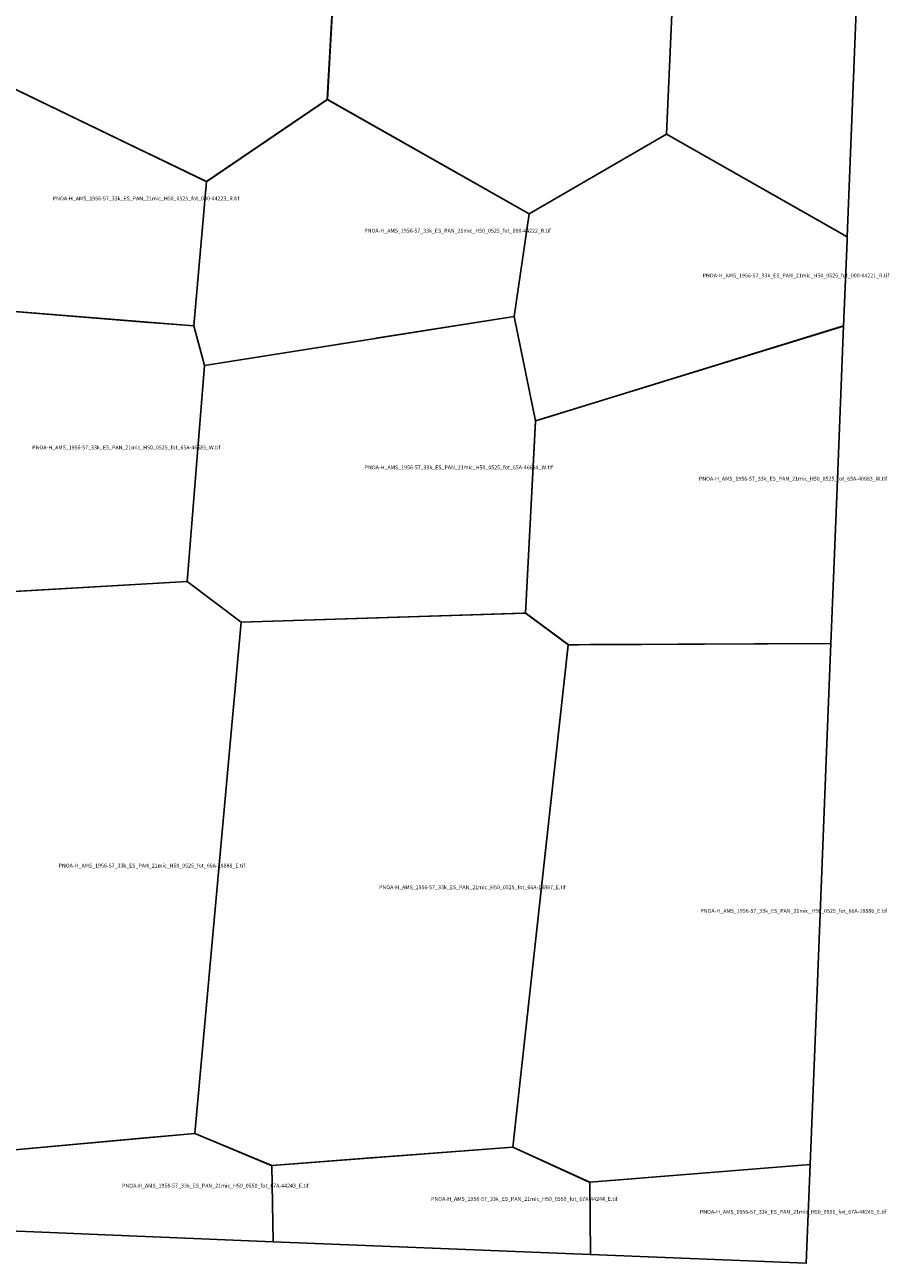
# Model space of a CAD drawing. Extents: x 173383 to 203724, y 4489212 to 4508902.
# Drawn here: x 194565 to 202388, y 4489212 to 4500416 of the extents above; entities that cross this region are included whole.
import ezdxf

# ---------------------------------------------------------------- set-up
doc = ezdxf.new("R2010")
doc.units = 0

# ---------------------------------------------------------------- blocks, each defined once
blk = doc.blocks.new('FEATURE')
at = {"layer": 'FeatureAttribs'}
blk.add_attdef('NAME', (0, 0), '', height=1, dxfattribs=at)

msp = doc.modelspace()

# ---------------------------------------------------------------- linework, layer by layer
at = {"layer": 'LC_OH_2021_05_O7'}
for points in [[(196436.499, 4503036), (196443.999, 4503033.5), (197458.499, 4502535.5), (197302.999, 4499741), (197301.999, 4499738.5), (197295.499, 4499734), (196210.999, 4498997), (196204.999, 4498999), (194212.999, 4499959), (194204.999, 4499963), (194204.999, 4499967), (194492.499, 4502743.5), (196433.499, 4503035.5), (196436.499, 4503036)], [(197740.499, 4502587), (199368.999, 4502883), (200503.499, 4502348.5), (200373.499, 4499427.5), (199130.999, 4498706), (197302.499, 4499739), (197458.499, 4502535.5), (197737.999, 4502586.5), (197740.499, 4502587)], [(202007.833, 4498497.036), (200373.499, 4499427), (200503.499, 4502348.5), (202176.895, 4502718.976), (202099.171, 4500778.444)], [(195695.499, 4499245), (196210.499, 4498997), (196094.999, 4497691.5), (193347.999, 4497913), (193501.999, 4499417.5), (194203.999, 4499963), (194205.999, 4499963), (194241.499, 4499946), (195693.499, 4499245.5), (195695.499, 4499245)], [(197301.999, 4499739), (197309.999, 4499735.5), (199130.999, 4498706), (198992.499, 4497778), (196190.999, 4497332.5), (196094.999, 4497692.5), (196210.499, 4498997), (197300.999, 4499738.5), (197301.999, 4499739)], [(202007.847, 4498497.365), (202006.56, 4498465.235), (201975.558, 4497690.536), (199187.999, 4496833), (198992.499, 4497776.5), (199130.999, 4498706.5), (200373.499, 4499427.5), (201838.499, 4498593.5), (201839.499, 4498593)], [(195695.499, 4497723.5), (196094.999, 4497691.5), (196190.999, 4497334), (196034.999, 4495378.5), (193565.999, 4495236.5), (193085.499, 4495570), (193180.499, 4497576), (193347.499, 4497912.5), (193350.999, 4497913), (195688.499, 4497724), (195695.499, 4497723.5)], [(197742.499, 4497579.5), (198992.499, 4497778), (199187.999, 4496834.5), (199096.999, 4495094.5), (196524.499, 4495010.5), (196034.999, 4495378.5), (196190.999, 4497332.5), (197738.999, 4497579), (197742.499, 4497579.5)], [(201975.574, 4497690.957), (201913.988, 4496152.031), (201860.641, 4494818.407), (199576.999, 4494807.5), (199481.999, 4494807.5), (199480.499, 4494808.5), (199096.999, 4495094.5), (199187.499, 4496828), (199188.499, 4496833.5)], [(193640.499, 4495241), (196035.499, 4495378.5), (196524.499, 4495011), (196103.999, 4490386), (194105.499, 4490205.5), (194098.999, 4490206), (193280.499, 4490524.5), (193565.999, 4495232.5), (193566.499, 4495236.5), (193631.999, 4495240.5), (193640.499, 4495241)], [(196524.499, 4495010.5), (199072.499, 4495094), (199087.999, 4495094.5), (199097.499, 4495094.5), (199098.999, 4495093.5), (199481.499, 4494808.5), (199482.499, 4494807.5), (199482.499, 4494804), (198980.499, 4490262.5), (196803.999, 4490097), (196798.999, 4490097), (196788.999, 4490101), (196103.999, 4490386)], [(201860.643, 4494818.454), (201821.456, 4493838.832), (201728.964, 4491525.638), (201672.25, 4490106.655), (199682.999, 4489946), (199673.999, 4489947), (198980.499, 4490262.5), (199482.499, 4494807.5), (199682.999, 4494808.5), (199788.499, 4494809)], [(196811.335, 4489407.017), (194573.201, 4489498.043), (194078.761, 4489518.387), (194100.999, 4490197.5), (194101.499, 4490205.5), (194105.499, 4490206), (195685.999, 4490348.5), (195691.499, 4490349), (196104.499, 4490386), (196799.499, 4490097)], [(199684.17, 4489290.926), (198104.868, 4489354.409), (196811.335, 4489407.017), (196799.499, 4490097), (197731.499, 4490168), (197738.499, 4490168.5), (198980.999, 4490262.5), (199677.499, 4489946)], [(201672.253, 4490106.733), (201636.51, 4489212.449), (199684.17, 4489290.926), (199677.499, 4489946)]]:
    msp.add_lwpolyline(points, close=True, dxfattribs=at)

# ---------------------------------------------------------------- block references
at = {"layer": 'FeatureAttribs'}
ref = msp.add_blockref('FEATURE', (194818.531, 4498827.25), dxfattribs=at)
ref.add_attrib('NAME', 'PNOA-H_AMS_1956-57_33k_ES_PAN_21mic_H50_0525_fot_000-44223_R.tif', (194818.531, 4498827.25), dxfattribs={"height": 35.0479})
ref = msp.add_blockref('FEATURE', (197637.635, 4498535.751), dxfattribs=at)
ref.add_attrib('NAME', 'PNOA-H_AMS_1956-57_33k_ES_PAN_21mic_H50_0525_fot_000-44222_R.tif', (197637.635, 4498535.751), dxfattribs={"height": 35.0479})
ref = msp.add_blockref('FEATURE', (200699.124, 4498130.25), dxfattribs=at)
ref.add_attrib('NAME', 'PNOA-H_AMS_1956-57_33k_ES_PAN_21mic_H50_0525_fot_000-44221_R.tif', (200699.124, 4498130.25), dxfattribs={"height": 35.0479})
ref = msp.add_blockref('FEATURE', (194631.756, 4496574.75), dxfattribs=at)
ref.add_attrib('NAME', 'PNOA-H_AMS_1956-57_33k_ES_PAN_21mic_H50_0525_fot_65A-46685_W.tif', (194631.756, 4496574.75), dxfattribs={"height": 35.0479})
ref = msp.add_blockref('FEATURE', (197640.543, 4496394.249), dxfattribs=at)
ref.add_attrib('NAME', 'PNOA-H_AMS_1956-57_33k_ES_PAN_21mic_H50_0525_fot_65A-46684_W.tif', (197640.543, 4496394.249), dxfattribs={"height": 35.0479})
ref = msp.add_blockref('FEATURE', (200665.767, 4496291.999), dxfattribs=at)
ref.add_attrib('NAME', 'PNOA-H_AMS_1956-57_33k_ES_PAN_21mic_H50_0525_fot_65A-46683_W.tif', (200665.767, 4496291.999), dxfattribs={"height": 35.0479})
ref = msp.add_blockref('FEATURE', (194870.375, 4492792), dxfattribs=at)
ref.add_attrib('NAME', 'PNOA-H_AMS_1956-57_33k_ES_PAN_21mic_H50_0525_fot_66A-18888_E.tif', (194870.375, 4492792), dxfattribs={"height": 35.0479})
ref = msp.add_blockref('FEATURE', (197771.675, 4492595.749), dxfattribs=at)
ref.add_attrib('NAME', 'PNOA-H_AMS_1956-57_33k_ES_PAN_21mic_H50_0525_fot_66A-18887_E.tif', (197771.675, 4492595.749), dxfattribs={"height": 35.0479})
ref = msp.add_blockref('FEATURE', (200678.79, 4492382.75), dxfattribs=at)
ref.add_attrib('NAME', 'PNOA-H_AMS_1956-57_33k_ES_PAN_21mic_H50_0525_fot_66A-18886_E.tif', (200678.79, 4492382.75), dxfattribs={"height": 35.0479})
ref = msp.add_blockref('FEATURE', (195445.048, 4489896.509), dxfattribs=at)
ref.add_attrib('NAME', 'PNOA-H_AMS_1956-57_33k_ES_PAN_21mic_H50_0550_fot_67A-44243_E.tif', (195445.048, 4489896.509), dxfattribs={"height": 35.0479})
ref = msp.add_blockref('FEATURE', (198241.834, 4489776.713), dxfattribs=at)
ref.add_attrib('NAME', 'PNOA-H_AMS_1956-57_33k_ES_PAN_21mic_H50_0550_fot_67A-44244_E.tif', (198241.834, 4489776.713), dxfattribs={"height": 35.0479})
ref = msp.add_blockref('FEATURE', (200674.876, 4489659.591), dxfattribs=at)
ref.add_attrib('NAME', 'PNOA-H_AMS_1956-57_33k_ES_PAN_21mic_H50_0551_fot_67A-44245_E.tif', (200674.876, 4489659.591), dxfattribs={"height": 35.0479})

doc.saveas('drawing.dxf')
